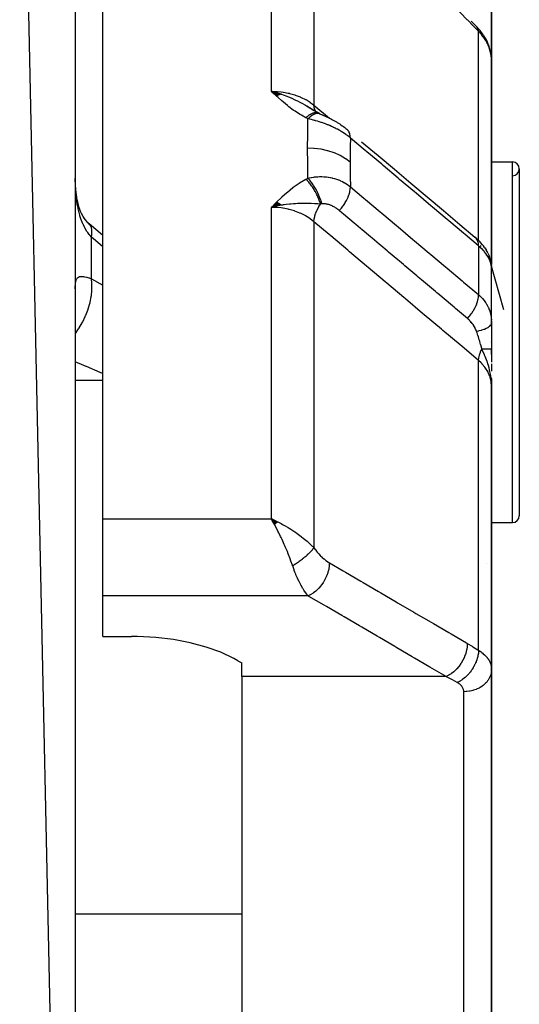
# Model space of a CAD drawing. Units: millimetres. Extents: x -323 to 533, y -348 to 348.
# Drawn here: x 43 to 61, y -229 to -194 of the extents above; entities that cross this region are included whole.
import ezdxf

# ---------------------------------------------------------------- set-up
doc = ezdxf.new("R2010")
doc.units = ezdxf.units.MM
doc.linetypes.add('DASHED', pattern=[9.652, 8.128, -1.524])
doc.layers.add('nevidi', color=4, linetype='DASHED')

msp = doc.modelspace()

# ---------------------------------------------------------------- linework, layer by layer
at = {"color": 2}
for p, q in [((45, -272.363), (43, -178)), ((45, -180), (45, -272.363)), ((46, -211.866), (46, -188.047)), ((60, -189.075), (60, -195.373)), ((60, -195.373), (60, -189.075)), ((59.272, -193.933), (59.47, -194.135)), ((59.693, -194.405), (59.726, -194.453)), ((59.882, -194.761), (59.905, -194.824)), ((59.985, -195.154), (59.992, -195.216)), ((60, -202.694), (60, -195.373)), ((60, -195.373), (60, -202.694)), ((60, -196.162), (60, -195.643)), ((60, -195.643), (60, -196.162)), ((52.426, -196.56), (52.068, -196.455)), ((52.419, -196.563), (52.068, -196.455)), ((52.412, -196.565), (52.068, -196.455)), ((52.405, -196.567), (52.068, -196.455)), ((52.398, -196.569), (52.068, -196.455)), ((52.391, -196.572), (52.068, -196.455)), ((52.384, -196.574), (52.068, -196.455)), ((52.377, -196.576), (52.068, -196.455)), ((52.37, -196.579), (52.068, -196.455)), ((52.363, -196.582), (52.068, -196.455)), ((52.356, -196.584), (52.068, -196.455)), ((52.349, -196.587), (52.068, -196.455)), ((52.342, -196.59), (52.068, -196.455)), ((52.335, -196.593), (52.068, -196.455)), ((52.328, -196.595), (52.068, -196.455)), ((52.321, -196.598), (52.068, -196.455)), ((52.314, -196.601), (52.068, -196.455)), ((52.307, -196.605), (52.068, -196.455)), ((52.3, -196.608), (52.068, -196.455)), ((52.293, -196.611), (52.068, -196.455)), ((52.286, -196.614), (52.068, -196.455)), ((52.279, -196.617), (52.068, -196.455)), ((52.272, -196.621), (52.068, -196.455)), ((52.265, -196.624), (52.068, -196.455)), ((52.258, -196.628), (52.068, -196.455)), ((53.599, -197.145), (53.345, -196.995)), ((53.614, -197.155), (53.361, -197)), ((53.759, -197.234), (53.532, -197.118)), ((53.775, -197.242), (53.55, -197.123)), ((53.566, -197.123), (53.593, -197.141)), ((53.74, -197.225), (53.567, -197.129)), ((53.68, -197.192), (53.583, -197.137)), ((53.718, -197.217), (53.717, -197.216)), ((53.759, -197.234), (53.762, -197.236)), ((53.781, -197.25), (53.775, -197.246)), ((60, -198.872), (60, -199)), ((60, -199.553), (60, -198.872)), ((60, -199), (60.75, -199)), ((60, -199), (60.75, -199)), ((61, -199.25), (61, -211.75)), ((52.259, -200.452), (52.068, -200.638)), ((52.266, -200.456), (52.068, -200.638)), ((52.273, -200.46), (52.068, -200.638)), ((52.28, -200.464), (52.068, -200.638)), ((52.287, -200.468), (52.068, -200.638)), ((52.294, -200.472), (52.068, -200.638)), ((52.301, -200.476), (52.068, -200.638)), ((52.308, -200.48), (52.068, -200.638)), ((52.315, -200.485), (52.068, -200.638)), ((52.322, -200.489), (52.068, -200.638)), ((52.329, -200.493), (52.068, -200.638)), ((52.336, -200.498), (52.068, -200.638)), ((52.343, -200.502), (52.068, -200.638)), ((52.35, -200.506), (52.068, -200.638)), ((52.357, -200.511), (52.068, -200.638)), ((52.364, -200.516), (52.068, -200.638)), ((52.371, -200.52), (52.068, -200.638)), ((52.377, -200.525), (52.068, -200.638)), ((52.384, -200.529), (52.068, -200.638)), ((52.391, -200.534), (52.068, -200.638)), ((52.398, -200.539), (52.068, -200.638)), ((52.405, -200.544), (52.068, -200.638)), ((52.412, -200.549), (52.068, -200.638)), ((52.419, -200.554), (52.188, -200.609)), ((52.425, -200.559), (52.275, -200.592)), ((59.506, -201.806), (59.562, -201.86)), ((59.75, -202.087), (59.804, -202.168)), ((59.869, -202.288), (59.911, -202.384)), ((59.953, -202.506), (59.979, -202.615)), ((59.996, -202.742), (59.999, -202.785)), ((59.999, -204.735), (59.999, -202.792)), ((60.741, -203.011), (60.741, -203.013)), ((45, -203.57), (45.001, -203.503)), ((60, -204.801), (60, -203.444)), ((59.999, -204.735), (60, -204.8)), ((60, -204.8), (60, -205.742)), ((60, -205.5), (60, -205.482)), ((60, -205.942), (60, -205.729)), ((60, -205.742), (60, -206.215)), ((60, -206.275), (60, -206.547)), ((59.983, -206.789), (59.985, -206.811)), ((59.983, -206.789), (59.985, -206.811)), ((59.987, -206.792), (59.99, -206.854)), ((59.988, -206.794), (59.992, -206.875)), ((59.99, -206.796), (60, -207.09)), ((59.991, -206.797), (60, -207.09)), ((59.993, -206.812), (60, -207.09)), ((59.994, -206.8), (60, -207.09)), ((59.995, -206.802), (60, -207.09)), ((59.995, -206.802), (60, -207.09)), ((59.996, -206.819), (60, -207.09)), ((59.998, -206.808), (59.998, -206.811)), ((59.999, -206.81), (60, -207.09)), ((59.999, -206.81), (60, -207.09)), ((59.999, -206.811), (60, -207.09)), ((60, -206.837), (60, -207.09)), ((60, -206.854), (60, -207.09)), ((60, -217.294), (60, -207.09)), ((60, -207.09), (60, -217.294)), ((46, -212.899), (46, -211.866)), ((52.237, -211.944), (52.068, -211.866)), ((52.302, -211.98), (52.068, -211.866)), ((52.298, -211.984), (52.068, -211.866)), ((52.298, -211.984), (52.068, -211.866)), ((52.293, -211.987), (52.068, -211.866)), ((52.289, -211.991), (52.068, -211.866)), ((52.284, -211.994), (52.068, -211.866)), ((52.284, -211.994), (52.068, -211.866)), ((52.28, -211.998), (52.068, -211.866)), ((52.275, -212.002), (52.068, -211.866)), ((52.271, -212.006), (52.068, -211.866)), ((52.266, -212.009), (52.068, -211.866)), ((52.266, -212.009), (52.068, -211.866)), ((52.262, -212.013), (52.068, -211.866)), ((52.257, -212.017), (52.068, -211.866)), ((52.253, -212.021), (52.068, -211.866)), ((52.253, -212.021), (52.068, -211.866)), ((52.248, -212.024), (52.068, -211.866)), ((52.244, -212.028), (52.068, -211.866)), ((52.239, -212.032), (52.068, -211.866)), ((52.235, -212.036), (52.068, -211.866)), ((52.235, -212.036), (52.068, -211.866)), ((52.23, -212.04), (52.068, -211.866)), ((52.226, -212.044), (52.068, -211.866)), ((52.226, -212.044), (52.068, -211.866)), ((52.221, -212.048), (52.068, -211.866)), ((52.221, -212.048), (52.068, -211.866)), ((52.217, -212.052), (52.068, -211.866)), ((52.212, -212.056), (52.068, -211.866)), ((52.212, -212.056), (52.068, -211.866)), ((52.208, -212.059), (52.068, -211.866)), ((52.203, -212.063), (52.068, -211.866)), ((52.203, -212.063), (52.068, -211.866)), ((52.199, -212.067), (52.068, -211.866)), ((52.199, -212.067), (52.068, -211.866)), ((52.194, -212.071), (52.068, -211.866)), ((52.19, -212.076), (52.068, -211.866)), ((52.19, -212.076), (52.102, -211.926)), ((52.123, -211.964), (52.102, -211.926)), ((60, -212), (60.75, -212)), ((60, -212), (60.75, -212)), ((46, -214.641), (46, -212.899)), ((59.82, -213.466), (59.821, -213.466)), ((46, -216.099), (46, -214.641)), ((46, -216.099), (47.032, -216.099)), ((50.862, -216.976), (51, -217.057)), ((51, -217.548), (51, -217.057)), ((60, -217.294), (60, -232.5)), ((60, -232.5), (60, -217.294)), ((51, -217.548), (51, -229.639))]:
    msp.add_line(p, q, dxfattribs=at)
for points in [[(59.479, -194.144), (59.474, -194.139), (59.471, -194.136), (59.47, -194.135)], [(59.693, -194.405), (59.643, -194.334), (59.59, -194.266), (59.532, -194.199), (59.479, -194.144)], [(59.882, -194.761), (59.85, -194.682), (59.813, -194.604), (59.772, -194.528), (59.726, -194.453)], [(59.985, -195.154), (59.972, -195.07), (59.955, -194.988), (59.932, -194.905), (59.905, -194.824)], [(60, -195.373), (59.999, -195.313), (59.999, -195.301), (59.993, -195.228), (59.992, -195.216)], [(52.068, -196.455), (52.273, -196.509), (52.324, -196.525)], [(53.817, -197.263), (53.79, -197.249), (53.762, -197.236)], [(53.817, -197.263), (53.843, -197.275), (53.877, -197.291), (53.913, -197.308), (53.922, -197.313)], [(53.879, -197.294), (53.921, -197.313), (53.95, -197.326)], [(53.921, -197.313), (53.964, -197.332), (54.007, -197.351), (54.051, -197.372), (54.096, -197.392), (54.14, -197.414), (54.185, -197.436), (54.23, -197.459), (54.275, -197.483), (54.32, -197.508), (54.364, -197.533), (54.409, -197.559), (54.433, -197.574)], [(54.433, -197.575), (54.482, -197.603), (54.53, -197.633), (54.576, -197.663), (54.622, -197.694), (54.666, -197.726), (54.71, -197.758), (54.752, -197.792), (54.783, -197.817)], [(55.321, -198.271), (55.91, -198.768), (56.5, -199.265), (57.089, -199.761), (57.678, -200.258), (58.268, -200.755), (58.857, -201.252), (59.4, -201.71)], [(45.007, -199.804), (45.002, -199.632), (45.002, -199.601)], [(45.356, -201.08), (45.289, -200.971), (45.227, -200.856), (45.197, -200.79), (45.149, -200.648), (45.106, -200.499), (45.074, -200.366), (45.047, -200.187), (45.025, -200.004), (45.009, -199.815), (45.002, -199.632)], [(52.328, -200.58), (52.273, -200.591), (52.188, -200.609), (52.171, -200.613)], [(45.534, -201.266), (45.46, -201.194), (45.38, -201.104), (45.306, -201.01)], [(45.534, -201.266), (45.531, -201.263), (45.477, -201.212), (45.466, -201.204)], [(46, -201.653), (45.979, -201.636), (45.504, -201.236)], [(59.506, -201.806), (59.451, -201.754), (59.4, -201.71)], [(59.75, -202.087), (59.71, -202.03), (59.666, -201.974), (59.616, -201.917), (59.562, -201.86)], [(59.869, -202.288), (59.839, -202.228), (59.804, -202.168)], [(59.953, -202.506), (59.935, -202.446), (59.911, -202.384)], [(59.994, -202.727), (59.99, -202.675), (59.979, -202.615)], [(60, -207.09), (59.991, -206.875), (59.989, -206.854), (59.982, -206.788)], [(52.068, -211.866), (52.155, -211.905), (52.237, -211.944), (52.305, -211.977)], [(50.862, -216.976), (50.718, -216.895), (50.246, -216.673), (49.718, -216.483), (49.145, -216.329), (48.536, -216.213), (47.9, -216.136), (47.25, -216.101), (47.032, -216.099)]]:
    msp.add_lwpolyline(points, dxfattribs=at)
for centre, start, end in [((60.75, -199.25), 0, 90), ((60.75, -199.25), 271.1458, 0), ((60.75, -211.75), 270, 360)]:
    msp.add_arc(centre, 0.25, start, end, dxfattribs=at)
at = {"layer": 'nevidi', "color": 7, "linetype": 'Continuous'}
for p, q in [((52.068, -196.455), (52.068, -188.047)), ((53.6, -188.262), (53.6, -196.951)), ((59.533, -201.832), (59.533, -194.289)), ((59.962, -195.047), (59.943, -194.976)), ((59.979, -195.131), (59.965, -195.059)), ((53.6, -196.951), (54.161, -197.424)), ((53.665, -197.217), (53.684, -197.217)), ((53.695, -197.215), (53.692, -197.211)), ((60.75, -212), (60.75, -199)), ((52.171, -200.613), (52.068, -200.638)), ((52.068, -211.866), (52.068, -200.638)), ((53.6, -201.155), (53.6, -212.903)), ((45.586, -203.208), (45.586, -201.709)), ((59.533, -202.028), (59.533, -203.786)), ((59.596, -202.014), (59.624, -202.039)), ((60.449, -204.329), (59.974, -202.676)), ((45.586, -203.208), (46, -203.437)), ((59.533, -216.601), (59.533, -206.157)), ((45, -206.864), (46, -206.864)), ((46, -211.866), (52.068, -211.866)), ((53.392, -214.641), (46, -214.641)), ((58.36, -217.548), (51, -217.548)), ((59, -231.415), (59, -218.093)), ((45, -226.094), (51, -226.094))]:
    msp.add_line(p, q, dxfattribs=at)
for points in [[(59.127, -193.874), (58.629, -193.357), (58.546, -193.272), (57.994, -192.698), (57.912, -192.613), (57.359, -192.039), (57.277, -191.953), (56.724, -191.379), (56.642, -191.294), (56.09, -190.72), (56.007, -190.635), (55.455, -190.061), (55.373, -189.976), (54.82, -189.402), (54.738, -189.316), (54.185, -188.742), (54.158, -188.714)], [(59.533, -194.289), (59.356, -194.111), (59.33, -194.083), (59.149, -193.897), (59.127, -193.874)], [(59.524, -194.229), (59.508, -194.186), (59.505, -194.179), (59.504, -194.179), (59.504, -194.178), (59.479, -194.144)], [(59.533, -194.289), (59.533, -194.288), (59.526, -194.237), (59.525, -194.234), (59.525, -194.233)], [(59.94, -194.964), (59.939, -194.96), (59.917, -194.893), (59.912, -194.881), (59.885, -194.811), (59.88, -194.8), (59.862, -194.76), (59.848, -194.73), (59.843, -194.719), (59.807, -194.652), (59.801, -194.641), (59.761, -194.575), (59.757, -194.569), (59.754, -194.564), (59.71, -194.5), (59.703, -194.49), (59.655, -194.427), (59.647, -194.417), (59.624, -194.39), (59.596, -194.357), (59.587, -194.347), (59.533, -194.289)], [(59.992, -195.216), (59.985, -195.165), (59.981, -195.143)], [(53.315, -197.407), (53.152, -197.318), (53.085, -197.279), (52.92, -197.173), (52.858, -197.13), (52.703, -197.016), (52.645, -196.97), (52.5, -196.851), (52.444, -196.803), (52.307, -196.68), (52.253, -196.63), (52.121, -196.506), (52.068, -196.455)], [(52.068, -196.455), (52.155, -196.457), (52.272, -196.463), (52.287, -196.464), (52.415, -196.476), (52.492, -196.487), (52.506, -196.489), (52.669, -196.52), (52.707, -196.528), (52.721, -196.531), (52.913, -196.585), (52.913, -196.585), (52.926, -196.59), (53.11, -196.659), (53.123, -196.664), (53.142, -196.673), (53.294, -196.746), (53.305, -196.753), (53.353, -196.78), (53.461, -196.847), (53.471, -196.854), (53.542, -196.905), (53.6, -196.951)], [(52.324, -196.525), (52.418, -196.555), (52.43, -196.559), (52.496, -196.582), (52.623, -196.629), (52.681, -196.652), (52.719, -196.668), (52.771, -196.69), (52.776, -196.692), (52.941, -196.769), (53.004, -196.8), (53.09, -196.845), (53.09, -196.845), (53.164, -196.885), (53.295, -196.959), (53.372, -197.005), (53.374, -197.006), (53.389, -197.015), (53.492, -197.078)], [(53.315, -197.407), (53.331, -197.391), (53.333, -197.39), (53.357, -197.369), (53.359, -197.368), (53.381, -197.349), (53.382, -197.348), (53.383, -197.348), (53.384, -197.347), (53.407, -197.328), (53.409, -197.327), (53.433, -197.31), (53.434, -197.309), (53.453, -197.296), (53.455, -197.295), (53.457, -197.294), (53.459, -197.293), (53.482, -197.279), (53.484, -197.278), (53.506, -197.265), (53.508, -197.265), (53.524, -197.257), (53.525, -197.256), (53.53, -197.254), (53.532, -197.253), (53.554, -197.243), (53.555, -197.243), (53.577, -197.235), (53.578, -197.234), (53.591, -197.23), (53.592, -197.23), (53.599, -197.228), (53.601, -197.227), (53.621, -197.223), (53.623, -197.222), (53.643, -197.219), (53.644, -197.219), (53.653, -197.218), (53.655, -197.218), (53.664, -197.217)], [(53.387, -197.442), (53.397, -197.432), (53.449, -197.383), (53.451, -197.382), (53.468, -197.367), (53.519, -197.328), (53.521, -197.327), (53.538, -197.315), (53.587, -197.286), (53.589, -197.285), (53.605, -197.277), (53.652, -197.258), (53.653, -197.257), (53.668, -197.253), (53.712, -197.244), (53.713, -197.244), (53.728, -197.243), (53.767, -197.246), (53.768, -197.246), (53.781, -197.249), (53.816, -197.262), (53.817, -197.263)], [(53.671, -197.187), (53.669, -197.184), (53.667, -197.181), (53.665, -197.179), (53.663, -197.175), (53.633, -197.117), (53.631, -197.113), (53.63, -197.111), (53.629, -197.107), (53.61, -197.039), (53.609, -197.034), (53.608, -197.032), (53.607, -197.027), (53.6, -196.951), (53.6, -196.951)], [(53.685, -197.217), (53.703, -197.219), (53.705, -197.219), (53.711, -197.22)], [(53.712, -197.22), (53.722, -197.222), (53.723, -197.222), (53.74, -197.227), (53.741, -197.227)], [(53.387, -197.442), (53.354, -197.427), (53.35, -197.425), (53.317, -197.408), (53.315, -197.407)], [(53.373, -198.503), (53.376, -198.011), (53.377, -197.97), (53.386, -197.472), (53.387, -197.442)], [(54.915, -198.136), (54.88, -198.106), (54.874, -198.102), (54.824, -198.062), (54.818, -198.058), (54.812, -198.053), (54.766, -198.019), (54.76, -198.015), (54.753, -198.01), (54.706, -197.978), (54.7, -197.974), (54.644, -197.937), (54.638, -197.933), (54.621, -197.923), (54.58, -197.898), (54.574, -197.894), (54.557, -197.884), (54.515, -197.86), (54.508, -197.857), (54.448, -197.823), (54.441, -197.82), (54.407, -197.802), (54.379, -197.788), (54.372, -197.785), (54.342, -197.77), (54.309, -197.754), (54.302, -197.751), (54.237, -197.722), (54.23, -197.718), (54.172, -197.693), (54.165, -197.691), (54.159, -197.688), (54.112, -197.669), (54.093, -197.661), (54.086, -197.658), (54.02, -197.633), (54.013, -197.631), (53.947, -197.607), (53.94, -197.604), (53.919, -197.597), (53.874, -197.581), (53.87, -197.58), (53.867, -197.579), (53.801, -197.557), (53.794, -197.555), (53.728, -197.535), (53.721, -197.533), (53.656, -197.514), (53.651, -197.512), (53.649, -197.512), (53.62, -197.504), (53.584, -197.494), (53.578, -197.492), (53.514, -197.475), (53.507, -197.473), (53.445, -197.457), (53.438, -197.455), (53.387, -197.442)], [(54.915, -198.136), (54.912, -198.081), (54.91, -198.061), (54.909, -198.054), (54.899, -198.004), (54.894, -197.986), (54.892, -197.98), (54.875, -197.935), (54.868, -197.919), (54.865, -197.914), (54.84, -197.876), (54.83, -197.863), (54.827, -197.859), (54.795, -197.827), (54.783, -197.817)], [(54.915, -198.136), (54.909, -198.451), (54.909, -198.49), (54.905, -198.979), (54.905, -199.008)], [(59.533, -202.028), (59.047, -201.619), (58.989, -201.571), (58.457, -201.122), (58.4, -201.074), (57.868, -200.625), (57.811, -200.577), (57.279, -200.128), (57.221, -200.08), (56.689, -199.632), (56.632, -199.583), (56.1, -199.135), (56.043, -199.087), (55.511, -198.638), (55.453, -198.59), (54.921, -198.141), (54.915, -198.136)], [(53.387, -199.586), (53.377, -199.082), (53.377, -199.041), (53.373, -198.532), (53.373, -198.503)], [(54.905, -199.008), (54.748, -198.889), (54.744, -198.887), (54.74, -198.884), (54.552, -198.774), (54.547, -198.772), (54.543, -198.77), (54.337, -198.678), (54.332, -198.676), (54.327, -198.674), (54.107, -198.601), (54.101, -198.6), (54.096, -198.598), (53.864, -198.546), (53.859, -198.545), (53.853, -198.544), (53.614, -198.513), (53.608, -198.512), (53.603, -198.512), (53.373, -198.503)], [(54.905, -199.008), (54.908, -199.49), (54.909, -199.531), (54.915, -199.896)], [(52.068, -200.638), (52.238, -200.464), (52.253, -200.449), (52.427, -200.279), (52.444, -200.263), (52.628, -200.099), (52.645, -200.085), (52.843, -199.926), (52.857, -199.916), (53.071, -199.767), (53.085, -199.758), (53.315, -199.623)], [(53.315, -199.623), (53.347, -199.606), (53.35, -199.604), (53.384, -199.587), (53.387, -199.586)], [(53.84, -200.517), (53.833, -200.492), (53.832, -200.49), (53.82, -200.454), (53.819, -200.452), (53.807, -200.417), (53.806, -200.416), (53.806, -200.414), (53.806, -200.414), (53.792, -200.378), (53.791, -200.375), (53.777, -200.339), (53.776, -200.337), (53.762, -200.304), (53.761, -200.302), (53.76, -200.3), (53.759, -200.298), (53.743, -200.262), (53.742, -200.259), (53.726, -200.223), (53.725, -200.221), (53.711, -200.192), (53.71, -200.19), (53.707, -200.185), (53.706, -200.183), (53.688, -200.147), (53.687, -200.144), (53.668, -200.109), (53.667, -200.107), (53.653, -200.082), (53.652, -200.079), (53.648, -200.072), (53.646, -200.069), (53.627, -200.035), (53.625, -200.032), (53.605, -199.998), (53.603, -199.996), (53.591, -199.975), (53.589, -199.973), (53.583, -199.962), (53.581, -199.96), (53.56, -199.927), (53.558, -199.925), (53.537, -199.893), (53.535, -199.89), (53.524, -199.874), (53.522, -199.872), (53.513, -199.859), (53.511, -199.857), (53.489, -199.826), (53.487, -199.824), (53.465, -199.794), (53.463, -199.792), (53.453, -199.779), (53.452, -199.777), (53.44, -199.763), (53.439, -199.761), (53.415, -199.733), (53.414, -199.731), (53.391, -199.704), (53.389, -199.702), (53.381, -199.693), (53.379, -199.691), (53.365, -199.676), (53.364, -199.674), (53.34, -199.649), (53.339, -199.647), (53.315, -199.623), (53.315, -199.623)], [(53.387, -199.586), (53.434, -199.574), (53.442, -199.573), (53.507, -199.559), (53.514, -199.558), (53.581, -199.547), (53.588, -199.546), (53.595, -199.546), (53.62, -199.542), (53.656, -199.538), (53.663, -199.538), (53.731, -199.532), (53.739, -199.532), (53.807, -199.529), (53.815, -199.529), (53.827, -199.529), (53.87, -199.529), (53.884, -199.529), (53.891, -199.53), (53.961, -199.533), (53.968, -199.533), (54.038, -199.539), (54.045, -199.54), (54.057, -199.541), (54.112, -199.549), (54.114, -199.549), (54.121, -199.55), (54.19, -199.562), (54.197, -199.563), (54.264, -199.578), (54.271, -199.58), (54.281, -199.582), (54.338, -199.597), (54.342, -199.598), (54.345, -199.599), (54.411, -199.62), (54.418, -199.622), (54.482, -199.645), (54.489, -199.648), (54.494, -199.65), (54.551, -199.674), (54.557, -199.676), (54.558, -199.677), (54.619, -199.705), (54.625, -199.708), (54.684, -199.739), (54.691, -199.743), (54.693, -199.744), (54.747, -199.776), (54.753, -199.779), (54.753, -199.78), (54.808, -199.815), (54.814, -199.819), (54.867, -199.857), (54.872, -199.862), (54.873, -199.863), (54.915, -199.896)], [(53.891, -200.511), (53.886, -200.495), (53.86, -200.411), (53.859, -200.408), (53.85, -200.381), (53.818, -200.296), (53.817, -200.293), (53.806, -200.266), (53.77, -200.18), (53.768, -200.177), (53.756, -200.15), (53.715, -200.066), (53.713, -200.063), (53.7, -200.037), (53.655, -199.955), (53.653, -199.953), (53.638, -199.927), (53.59, -199.85), (53.589, -199.847), (53.573, -199.823), (53.522, -199.751), (53.521, -199.749), (53.504, -199.727), (53.452, -199.661), (53.451, -199.659), (53.434, -199.639), (53.387, -199.586)], [(45.586, -201.709), (45.522, -201.635), (45.508, -201.619), (45.452, -201.544), (45.436, -201.521), (45.424, -201.502), (45.359, -201.395), (45.347, -201.375), (45.294, -201.269), (45.288, -201.257), (45.278, -201.235), (45.226, -201.108), (45.218, -201.085), (45.173, -200.949), (45.167, -200.931), (45.165, -200.924), (45.128, -200.781), (45.121, -200.755), (45.09, -200.605), (45.085, -200.578), (45.075, -200.521), (45.06, -200.42), (45.056, -200.392), (45.037, -200.23), (45.034, -200.2), (45.02, -200.034), (45.019, -200.027), (45.018, -200.004), (45.009, -199.835), (45.007, -199.804)], [(54.516, -200.753), (54.569, -200.692), (54.588, -200.67), (54.594, -200.662), (54.644, -200.597), (54.66, -200.573), (54.666, -200.565), (54.711, -200.497), (54.726, -200.473), (54.731, -200.465), (54.77, -200.396), (54.783, -200.371), (54.787, -200.363), (54.82, -200.293), (54.83, -200.269), (54.834, -200.261), (54.86, -200.192), (54.868, -200.169), (54.87, -200.16), (54.889, -200.093), (54.894, -200.07), (54.896, -200.062), (54.907, -199.998), (54.91, -199.976), (54.911, -199.968), (54.915, -199.908), (54.915, -199.896)], [(54.915, -199.896), (55.397, -200.302), (55.454, -200.35), (55.987, -200.798), (56.044, -200.847), (56.576, -201.295), (56.634, -201.344), (57.166, -201.792), (57.224, -201.841), (57.756, -202.289), (57.814, -202.338), (58.346, -202.786), (58.404, -202.835), (58.936, -203.283), (58.993, -203.332), (59.526, -203.78), (59.533, -203.786)], [(53.6, -201.155), (53.542, -201.107), (53.461, -201.047), (53.451, -201.039), (53.353, -200.976), (53.294, -200.941), (53.282, -200.935), (53.142, -200.865), (53.11, -200.85), (53.098, -200.845), (52.913, -200.774), (52.913, -200.774), (52.9, -200.769), (52.707, -200.714), (52.693, -200.711), (52.669, -200.705), (52.492, -200.671), (52.478, -200.669), (52.415, -200.66), (52.272, -200.646), (52.258, -200.645), (52.155, -200.64), (52.068, -200.638)], [(53.84, -200.517), (53.74, -200.512), (53.688, -200.509), (53.627, -200.506), (53.624, -200.506), (53.623, -200.506), (53.619, -200.506), (53.503, -200.502), (53.444, -200.5), (53.389, -200.499), (53.382, -200.499), (53.374, -200.499), (53.371, -200.499), (53.259, -200.498), (53.172, -200.499), (53.164, -200.499), (53.132, -200.499), (53.09, -200.501), (53.089, -200.501), (53.004, -200.504), (52.941, -200.507), (52.873, -200.511), (52.867, -200.512), (52.775, -200.519), (52.771, -200.519), (52.739, -200.522), (52.719, -200.524), (52.604, -200.537), (52.531, -200.547), (52.496, -200.552), (52.466, -200.556), (52.43, -200.562), (52.418, -200.564), (52.328, -200.58)], [(53.6, -201.155), (53.6, -201.153), (53.607, -201.074), (53.608, -201.064), (53.609, -201.061), (53.61, -201.052), (53.628, -200.969), (53.63, -200.959), (53.631, -200.956), (53.634, -200.946), (53.661, -200.86), (53.665, -200.85), (53.667, -200.846), (53.67, -200.836), (53.707, -200.749), (53.712, -200.738), (53.715, -200.733), (53.719, -200.724), (53.765, -200.637), (53.771, -200.626), (53.775, -200.621), (53.78, -200.612), (53.834, -200.527), (53.84, -200.517)], [(53.891, -200.511), (53.868, -200.514), (53.866, -200.514), (53.842, -200.517), (53.842, -200.517), (53.84, -200.517)], [(54.516, -200.753), (54.498, -200.738), (54.495, -200.736), (54.469, -200.716), (54.467, -200.714), (54.441, -200.695), (54.438, -200.693), (54.412, -200.674), (54.409, -200.672), (54.382, -200.655), (54.379, -200.653), (54.352, -200.636), (54.349, -200.635), (54.322, -200.619), (54.319, -200.618), (54.291, -200.603), (54.288, -200.601), (54.261, -200.588), (54.258, -200.587), (54.23, -200.574), (54.227, -200.573), (54.218, -200.569), (54.199, -200.561), (54.196, -200.56), (54.169, -200.55), (54.166, -200.549), (54.138, -200.54), (54.135, -200.539), (54.108, -200.531), (54.105, -200.531), (54.079, -200.524), (54.076, -200.523), (54.05, -200.518), (54.049, -200.518), (54.047, -200.518), (54.021, -200.514), (54.018, -200.513), (53.993, -200.51), (53.992, -200.51), (53.99, -200.51), (53.965, -200.509), (53.962, -200.508), (53.938, -200.508), (53.936, -200.508), (53.912, -200.509), (53.91, -200.509), (53.891, -200.511)], [(59.132, -204.645), (58.704, -204.284), (58.651, -204.239), (58.593, -204.19), (58.061, -203.741), (58.031, -203.717), (58.004, -203.693), (57.977, -203.671), (57.471, -203.244), (57.414, -203.196), (57.359, -203.15), (57.303, -203.102), (56.882, -202.747), (56.824, -202.699), (56.686, -202.583), (56.629, -202.534), (56.292, -202.25), (56.234, -202.202), (56.012, -202.015), (55.955, -201.966), (55.702, -201.753), (55.645, -201.705), (55.34, -201.448), (55.281, -201.398), (55.112, -201.256), (55.055, -201.208), (54.667, -200.881), (54.607, -200.83), (54.522, -200.758), (54.516, -200.753)], [(59.533, -206.157), (58.924, -205.644), (58.866, -205.594), (58.25, -205.076), (58.192, -205.026), (57.577, -204.508), (57.518, -204.458), (56.903, -203.94), (56.845, -203.89), (56.229, -203.372), (56.171, -203.322), (55.556, -202.804), (55.497, -202.754), (54.882, -202.236), (54.824, -202.186), (54.208, -201.668), (54.15, -201.618), (53.6, -201.155)], [(45.586, -201.709), (45.602, -201.607), (45.604, -201.586), (45.604, -201.58), (45.605, -201.476), (45.603, -201.458), (45.603, -201.453), (45.585, -201.366), (45.58, -201.351), (45.579, -201.347), (45.542, -201.277), (45.534, -201.266)], [(46, -202.062), (45.649, -201.765), (45.586, -201.709)], [(59.533, -202.028), (59.533, -202.026), (59.529, -201.96), (59.528, -201.954), (59.526, -201.943), (59.514, -201.884), (59.512, -201.878), (59.509, -201.869), (59.488, -201.817), (59.485, -201.812), (59.481, -201.804), (59.451, -201.759), (59.448, -201.755), (59.442, -201.749), (59.404, -201.713), (59.4, -201.71)], [(59.999, -202.792), (59.999, -202.785), (59.998, -202.779), (59.99, -202.721), (59.989, -202.715), (59.976, -202.656), (59.974, -202.65), (59.974, -202.649), (59.954, -202.588), (59.952, -202.581), (59.925, -202.518), (59.922, -202.511), (59.919, -202.504), (59.889, -202.447), (59.886, -202.44), (59.847, -202.376), (59.842, -202.369), (59.834, -202.356), (59.797, -202.305), (59.792, -202.298), (59.74, -202.234), (59.735, -202.227), (59.72, -202.21), (59.677, -202.164), (59.67, -202.157), (59.607, -202.094), (59.6, -202.088), (59.58, -202.069), (59.533, -202.028)], [(45.001, -203.503), (45.002, -203.49), (45.006, -203.417), (45.007, -203.405), (45.016, -203.342), (45.018, -203.332), (45.019, -203.323), (45.031, -203.278), (45.033, -203.269), (45.052, -203.225), (45.056, -203.218), (45.075, -203.188), (45.08, -203.183), (45.085, -203.178), (45.115, -203.153), (45.121, -203.149), (45.158, -203.134), (45.165, -203.132), (45.167, -203.131), (45.209, -203.125), (45.217, -203.125), (45.268, -203.126), (45.278, -203.127), (45.294, -203.129), (45.336, -203.136), (45.347, -203.139), (45.411, -203.154), (45.423, -203.158), (45.452, -203.166), (45.495, -203.179), (45.508, -203.183), (45.586, -203.208)], [(45.001, -205.195), (45.007, -205.187), (45.122, -205.02), (45.142, -204.988), (45.148, -204.979), (45.251, -204.802), (45.269, -204.768), (45.274, -204.759), (45.362, -204.574), (45.377, -204.539), (45.381, -204.529), (45.454, -204.34), (45.466, -204.304), (45.469, -204.294), (45.525, -204.103), (45.534, -204.067), (45.536, -204.057), (45.575, -203.868), (45.58, -203.833), (45.582, -203.823), (45.601, -203.638), (45.603, -203.604), (45.604, -203.594), (45.605, -203.417), (45.604, -203.385), (45.603, -203.375), (45.586, -203.208)], [(59.132, -204.645), (59.135, -204.642), (59.197, -204.569), (59.204, -204.561), (59.214, -204.549), (59.271, -204.473), (59.277, -204.464), (59.286, -204.452), (59.337, -204.373), (59.343, -204.364), (59.351, -204.351), (59.395, -204.271), (59.4, -204.262), (59.407, -204.249), (59.444, -204.169), (59.448, -204.16), (59.453, -204.147), (59.482, -204.067), (59.485, -204.059), (59.489, -204.046), (59.51, -203.969), (59.512, -203.96), (59.515, -203.948), (59.527, -203.874), (59.528, -203.866), (59.529, -203.854), (59.533, -203.786)], [(59.533, -203.786), (59.58, -203.827), (59.592, -203.839), (59.599, -203.845), (59.663, -203.911), (59.67, -203.918), (59.72, -203.977), (59.727, -203.987), (59.733, -203.994), (59.785, -204.067), (59.791, -204.075), (59.834, -204.145), (59.837, -204.151), (59.842, -204.16), (59.881, -204.239), (59.885, -204.247), (59.919, -204.328), (59.919, -204.329), (59.922, -204.337), (59.949, -204.42), (59.951, -204.429), (59.972, -204.514), (59.974, -204.523)], [(59.456, -205.099), (59.445, -205.069), (59.445, -205.067), (59.443, -205.063), (59.428, -205.027), (59.426, -205.023), (59.408, -204.986), (59.406, -204.982), (59.387, -204.945), (59.384, -204.941), (59.362, -204.905), (59.36, -204.901), (59.336, -204.865), (59.333, -204.861), (59.307, -204.826), (59.306, -204.826), (59.304, -204.822), (59.275, -204.787), (59.272, -204.783), (59.242, -204.749), (59.239, -204.746), (59.207, -204.713), (59.203, -204.709), (59.17, -204.678), (59.166, -204.674), (59.132, -204.645)], [(59.974, -204.526), (59.988, -204.609), (59.989, -204.618), (59.998, -204.706)], [(59.456, -205.099), (59.539, -205.083), (59.553, -205.08), (59.557, -205.079), (59.64, -205.058), (59.652, -205.054), (59.656, -205.053), (59.73, -205.029), (59.741, -205.025), (59.745, -205.024), (59.81, -204.997), (59.819, -204.993), (59.822, -204.991), (59.877, -204.962), (59.884, -204.957), (59.887, -204.955), (59.93, -204.924), (59.935, -204.919), (59.937, -204.917), (59.968, -204.884), (59.972, -204.879), (59.973, -204.877), (59.992, -204.843), (59.994, -204.838), (59.995, -204.836), (60, -204.801), (60, -204.8)], [(59.65, -205.733), (59.648, -205.726), (59.612, -205.595), (59.607, -205.579), (59.595, -205.536), (59.574, -205.465), (59.564, -205.433), (59.559, -205.417), (59.525, -205.309), (59.513, -205.271), (59.508, -205.255), (59.478, -205.165), (59.459, -205.108), (59.456, -205.099)], [(59.533, -206.157), (59.533, -206.156), (59.541, -206.067), (59.541, -206.066), (59.542, -206.06), (59.543, -206.056), (59.563, -205.961), (59.564, -205.96), (59.566, -205.953), (59.566, -205.951), (59.598, -205.852), (59.6, -205.849), (59.602, -205.842), (59.602, -205.841), (59.646, -205.741), (59.648, -205.736), (59.65, -205.733)], [(59.982, -206.788), (59.972, -206.712), (59.961, -206.648), (59.943, -206.557), (59.942, -206.55), (59.929, -206.495), (59.91, -206.418), (59.889, -206.343), (59.868, -206.275), (59.849, -206.217), (59.839, -206.188), (59.773, -206.013), (59.773, -206.011), (59.751, -205.959), (59.75, -205.956), (59.667, -205.77), (59.65, -205.733)], [(59.65, -205.733), (59.676, -205.733), (59.677, -205.733), (59.707, -205.734), (59.709, -205.734), (59.711, -205.734), (59.714, -205.734), (59.738, -205.734), (59.74, -205.734), (59.767, -205.735), (59.769, -205.735), (59.777, -205.735), (59.779, -205.735), (59.795, -205.735), (59.796, -205.735), (59.821, -205.735), (59.822, -205.735), (59.835, -205.736), (59.837, -205.736), (59.845, -205.736), (59.846, -205.736), (59.868, -205.736), (59.869, -205.736), (59.885, -205.737), (59.887, -205.737), (59.889, -205.737), (59.89, -205.737), (59.908, -205.737), (59.91, -205.737), (59.926, -205.738), (59.926, -205.738), (59.927, -205.738), (59.928, -205.738), (59.942, -205.738), (59.943, -205.738), (59.956, -205.739), (59.956, -205.739), (59.959, -205.739), (59.96, -205.739), (59.968, -205.739), (59.969, -205.739), (59.978, -205.739), (59.979, -205.74), (59.982, -205.74), (59.983, -205.74), (59.986, -205.74), (59.987, -205.74), (59.993, -205.74), (59.993, -205.741), (59.996, -205.741), (59.996, -205.741), (59.997, -205.741), (59.998, -205.741), (60, -205.741), (60, -205.742), (60, -205.742)], [(60, -207.09), (59.988, -206.928), (59.987, -206.92), (59.985, -206.909), (59.948, -206.758), (59.945, -206.751), (59.939, -206.731), (59.88, -206.593), (59.876, -206.586), (59.862, -206.559), (59.785, -206.435), (59.781, -206.428), (59.757, -206.395), (59.666, -206.286), (59.66, -206.28), (59.624, -206.242), (59.533, -206.157)], [(46, -206.637), (45.988, -206.631), (45.9, -206.59), (45.403, -206.37), (45.4, -206.369), (45.315, -206.334), (45, -206.211)], [(52.581, -212.899), (52.565, -212.863), (52.533, -212.788), (52.532, -212.786), (52.453, -212.611), (52.42, -212.54), (52.402, -212.502), (52.338, -212.371), (52.304, -212.303), (52.265, -212.226), (52.221, -212.142), (52.187, -212.078)], [(52.305, -211.977), (52.323, -211.986), (52.415, -212.034), (52.472, -212.065), (52.54, -212.102), (52.669, -212.177), (52.705, -212.199), (52.772, -212.24), (52.913, -212.333), (52.933, -212.346), (52.998, -212.392), (53.142, -212.498), (53.155, -212.507), (53.217, -212.556), (53.353, -212.669), (53.364, -212.678), (53.423, -212.731), (53.542, -212.844), (53.56, -212.862), (53.6, -212.903)], [(52.834, -213.558), (52.826, -213.534), (52.774, -213.387), (52.745, -213.309), (52.73, -213.27), (52.674, -213.123), (52.643, -213.046), (52.623, -212.998), (52.581, -212.899)], [(53.6, -212.903), (53.589, -212.918), (53.588, -212.92), (53.572, -212.941), (53.571, -212.942), (53.571, -212.943), (53.567, -212.947), (53.554, -212.965), (53.552, -212.966), (53.534, -212.988), (53.532, -212.99), (53.528, -212.995), (53.524, -213), (53.513, -213.013), (53.511, -213.015), (53.491, -213.037), (53.489, -213.039), (53.479, -213.051), (53.474, -213.056), (53.468, -213.062), (53.466, -213.064), (53.443, -213.088), (53.441, -213.09), (53.423, -213.108), (53.417, -213.113), (53.415, -213.115), (53.391, -213.139), (53.389, -213.141), (53.363, -213.165), (53.362, -213.166), (53.361, -213.167), (53.356, -213.172), (53.334, -213.191), (53.332, -213.193), (53.304, -213.217), (53.302, -213.219), (53.296, -213.225), (53.289, -213.231), (53.274, -213.244), (53.271, -213.246), (53.242, -213.27), (53.24, -213.272), (53.225, -213.284), (53.218, -213.289), (53.21, -213.296), (53.207, -213.298), (53.177, -213.322), (53.174, -213.324), (53.151, -213.342), (53.143, -213.348), (53.141, -213.35), (53.109, -213.373), (53.107, -213.375), (53.075, -213.398), (53.074, -213.399), (53.072, -213.4), (53.066, -213.405), (53.04, -213.423), (53.037, -213.425), (53.004, -213.448), (53.001, -213.45), (52.994, -213.455), (52.986, -213.46), (52.968, -213.472), (52.966, -213.474), (52.932, -213.496), (52.93, -213.498), (52.913, -213.509), (52.905, -213.514), (52.896, -213.519), (52.893, -213.521), (52.86, -213.542), (52.857, -213.544), (52.834, -213.558)], [(53.6, -212.903), (53.644, -212.966), (53.652, -212.976), (53.703, -213.043), (53.711, -213.053), (53.765, -213.116), (53.773, -213.125), (53.828, -213.183), (53.836, -213.192), (53.892, -213.246), (53.9, -213.254), (53.957, -213.304), (53.965, -213.311), (54.023, -213.356), (54.031, -213.362), (54.089, -213.403), (54.097, -213.409), (54.156, -213.445), (54.158, -213.446)], [(53.392, -214.641), (53.35, -214.59), (53.34, -214.577), (53.331, -214.566), (53.274, -214.486), (53.265, -214.473), (53.236, -214.429), (53.208, -214.384), (53.199, -214.37), (53.143, -214.272), (53.134, -214.257), (53.124, -214.239), (53.078, -214.15), (53.07, -214.133), (53.018, -214.024), (53.015, -214.017), (53.007, -213.999), (52.953, -213.876), (52.945, -213.856), (52.918, -213.787), (52.893, -213.724), (52.886, -213.704), (52.836, -213.563), (52.834, -213.558)], [(54.158, -213.446), (54.154, -213.539), (54.153, -213.55), (54.152, -213.562), (54.137, -213.662), (54.135, -213.673), (54.133, -213.685), (54.107, -213.786), (54.104, -213.797), (54.1, -213.809), (54.064, -213.911), (54.06, -213.921), (54.055, -213.933), (54.009, -214.032), (54.003, -214.042), (53.997, -214.054), (53.942, -214.149), (53.936, -214.159), (53.929, -214.17), (53.866, -214.259), (53.859, -214.268), (53.851, -214.278), (53.781, -214.36), (53.773, -214.369), (53.764, -214.378), (53.689, -214.451), (53.68, -214.458), (53.671, -214.466), (53.591, -214.529), (53.583, -214.535), (53.573, -214.542), (53.49, -214.593), (53.481, -214.598), (53.471, -214.604), (53.392, -214.641)], [(54.158, -213.446), (54.656, -213.737), (54.738, -213.785), (55.291, -214.109), (55.373, -214.157), (55.925, -214.48), (56.007, -214.528), (56.56, -214.851), (56.642, -214.899), (57.195, -215.222), (57.277, -215.27), (57.83, -215.593), (57.912, -215.641), (58.464, -215.965), (58.546, -216.013), (59.099, -216.336), (59.127, -216.352)], [(58.36, -217.548), (57.863, -217.256), (57.78, -217.208), (57.228, -216.885), (57.146, -216.837), (56.593, -216.514), (56.511, -216.466), (55.958, -216.142), (55.876, -216.094), (55.324, -215.771), (55.241, -215.723), (54.689, -215.4), (54.607, -215.352), (54.054, -215.029), (53.972, -214.98), (53.419, -214.657), (53.392, -214.641)], [(59.127, -216.352), (59.122, -216.453), (59.122, -216.456), (59.121, -216.466), (59.105, -216.576), (59.104, -216.579), (59.102, -216.589), (59.074, -216.701), (59.073, -216.703), (59.07, -216.714), (59.03, -216.825), (59.029, -216.827), (59.024, -216.838), (58.974, -216.946), (58.972, -216.949), (58.967, -216.959), (58.907, -217.063), (58.905, -217.065), (58.899, -217.075), (58.829, -217.172), (58.828, -217.175), (58.821, -217.183), (58.744, -217.273), (58.742, -217.275), (58.734, -217.283), (58.651, -217.363), (58.649, -217.364), (58.641, -217.372), (58.554, -217.44), (58.552, -217.441), (58.543, -217.447), (58.452, -217.504), (58.45, -217.505), (58.441, -217.51), (58.36, -217.548)], [(59.127, -216.352), (59.303, -216.457), (59.33, -216.474), (59.51, -216.587), (59.533, -216.601)], [(59.533, -216.601), (59.528, -216.676), (59.526, -216.692), (59.525, -216.701), (59.525, -216.703), (59.512, -216.784), (59.509, -216.8), (59.505, -216.818), (59.504, -216.821), (59.485, -216.894), (59.48, -216.91), (59.471, -216.938), (59.47, -216.941), (59.447, -217.004), (59.441, -217.021), (59.425, -217.057), (59.424, -217.06), (59.4, -217.113), (59.392, -217.13), (59.369, -217.174), (59.367, -217.177), (59.343, -217.22), (59.334, -217.236), (59.301, -217.287), (59.3, -217.289), (59.278, -217.322), (59.267, -217.337), (59.225, -217.394), (59.223, -217.396), (59.205, -217.418), (59.193, -217.432), (59.14, -217.492), (59.138, -217.494), (59.125, -217.508), (59.113, -217.52), (59.049, -217.581), (59.047, -217.582), (59.04, -217.588), (59.027, -217.599), (58.953, -217.658), (58.952, -217.659), (58.951, -217.659), (58.938, -217.669), (58.86, -217.719), (58.854, -217.723), (58.852, -217.724), (58.846, -217.727), (58.767, -217.767), (58.767, -217.768)], [(59.533, -216.601), (59.579, -216.631), (59.587, -216.637), (59.624, -216.663), (59.639, -216.674), (59.648, -216.681), (59.696, -216.719), (59.703, -216.726), (59.747, -216.766), (59.754, -216.772), (59.757, -216.775), (59.795, -216.814), (59.801, -216.82), (59.838, -216.863), (59.843, -216.87), (59.862, -216.895), (59.876, -216.914), (59.881, -216.921), (59.909, -216.966), (59.913, -216.974), (59.937, -217.019), (59.939, -217.023), (59.94, -217.027), (59.96, -217.073), (59.962, -217.08), (59.977, -217.127), (59.98, -217.135), (59.985, -217.157), (59.99, -217.182), (59.992, -217.19), (59.998, -217.238), (59.999, -217.246), (60, -217.294)], [(60, -217.294), (60, -217.295), (59.995, -217.379), (59.992, -217.393), (59.991, -217.401), (59.974, -217.476), (59.969, -217.49), (59.964, -217.506), (59.938, -217.57), (59.931, -217.584), (59.92, -217.607), (59.888, -217.66), (59.88, -217.673), (59.859, -217.702), (59.825, -217.745), (59.815, -217.757), (59.783, -217.791), (59.75, -217.823), (59.737, -217.834), (59.693, -217.87), (59.663, -217.892), (59.649, -217.902), (59.59, -217.939), (59.565, -217.953), (59.55, -217.961), (59.477, -217.996), (59.459, -218.003), (59.442, -218.01), (59.355, -218.04), (59.346, -218.043), (59.329, -218.048), (59.228, -218.071), (59.226, -218.071), (59.21, -218.074), (59.106, -218.088), (59.094, -218.089), (59.088, -218.089), (59, -218.093)], [(58.767, -217.768), (58.59, -217.67), (58.564, -217.655), (58.383, -217.559), (58.36, -217.548)], [(59, -218.093), (59, -218.073), (58.999, -218.069), (58.997, -218.046), (58.996, -218.043), (58.991, -218.02), (58.99, -218.016), (58.983, -217.994), (58.981, -217.991), (58.972, -217.969), (58.97, -217.965), (58.959, -217.944), (58.957, -217.94), (58.943, -217.919), (58.94, -217.916), (58.926, -217.896), (58.925, -217.895), (58.922, -217.892), (58.904, -217.872), (58.901, -217.869), (58.881, -217.849), (58.877, -217.846), (58.856, -217.828), (58.852, -217.825), (58.828, -217.807), (58.824, -217.804), (58.798, -217.787), (58.794, -217.784), (58.767, -217.768)]]:
    msp.add_lwpolyline(points, dxfattribs=at)

doc.saveas('drawing.dxf')
